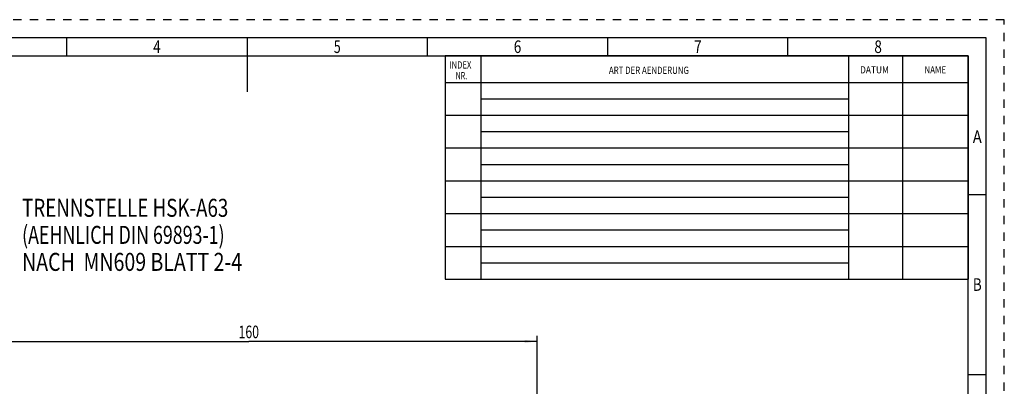
# Model space of a CAD drawing. Units: millimetres. Extents: x 0 to 420, y 0 to 297.
# Drawn here: x 147 to 420, y 195 to 297 of the extents above; entities that cross this region are included whole.
import ezdxf
from ezdxf.enums import TextEntityAlignment as Align

# ---------------------------------------------------------------- set-up
doc = ezdxf.new("R2010")
doc.units = ezdxf.units.MM
doc.header["$LTSCALE"] = 23.1
doc.linetypes.add('HIDDEN', pattern=[0.2, 0.1, -0.1])
doc.layers.get('0').update_dxf_attribs({"linetype": 'CONTINUOUS'})
for name, color, linetype in [('30376712_DIM', 7, 'CONTINUOUS'), ('606257953-000-00-ED1_CL', 7, 'CONTINUOUS'), ('606257953-000-00-ED1_FORMAT', 7, 'CONTINUOUS')]:
    doc.layers.add(name, color=color, linetype=linetype)
doc.styles.get("Standard").update_dxf_attribs({"font": 'TXT.SHX', "width": 0.7})
doc.styles.add('TEXTSTYLE_2', font='TXT.SHX', dxfattribs={"width": 0.675})
doc.dimstyles.new('DIMSTYLE_5', dxfattribs={"dimtxt": 3.5, "dimasz": 3.5, "dimexe": 0.18, "dimexo": 0.0625, "dimgap": 0.09, "dimtad": 1, "dimdec": 3, "dimdsep": 46, "dimtxsty": 'STANDARD', "dimblk": '_FILLED', "dimblk1": '_FILLED', "dimblk2": '_FILLED', "dimcen": 0.09, "dimclrt": 2, "dimadec": 0, "dimazin": 0, "dimtp": 0.2, "dimtm": 0.2, "dimtfac": 1, "dimtdec": 3, "dimtofl": 0, "dimtmove": 0, "dimatfit": 3, "dimldrblk": '_FILLED', "dimfxl": 1, "dimtolj": 1, "dimarcsym": 0})

# ---------------------------------------------------------------- blocks, each defined once
blk = doc.blocks.new('_FILLED')
at = {"color": 0, "linetype": 'BYBLOCK'}
blk.add_solid([(0, 0), (-1, 0.125), (-1, -0.125)], dxfattribs=at)
blk = doc.blocks.new('*D4')
at = {"layer": '30376712_DIM', "color": 3, "linetype": 'CONTINUOUS'}
for p, q in [((130.46, 150.72), (130.46, 209.22)), ((130.46, 207.72), (210.46, 207.72)), ((290.46, 207.72), (210.46, 207.72)), ((290.46, 158.67), (290.46, 209.22))]:
    blk.add_line(p, q, dxfattribs=at)
at = {"layer": '30376712_DIM', "color": 3, "linetype": 'CONTINUOUS', "xscale": 3.5, "yscale": 3.5, "zscale": 3.5, "rotation": 180}
blk.add_blockref('_FILLED', (130.46, 207.72), dxfattribs=at)
at = {"layer": '30376712_DIM', "color": 3, "linetype": 'CONTINUOUS', "xscale": 3.5, "yscale": 3.5, "zscale": 3.5}
blk.add_blockref('_FILLED', (290.46, 207.72), dxfattribs=at)
at = {"layer": '30376712_DIM', "color": 2, "linetype": 'CONTINUOUS', "width": 0.714286}
blk.add_text('160', height=3.5, dxfattribs=at).set_placement((210.46, 208.6), align=Align.CENTER)
blk = doc.blocks.new('NOTE_HSK_BL4', base_point=(189.32, 237.29))
at = {"layer": '606257953-000-00-ED1_CL', "color": 2, "linetype": 'CONTINUOUS'}
for s, width, p in [('TRENNSTELLE HSK-A63', 0.763158, (147.59, 242.29)), ('(AEHNLICH DIN 69893-1)', 0.725108, (147.59, 234.79)), ('NACH  MN609 BLATT 2-4', 0.794785, (147.59, 227.29))]:
    blk.add_text(s, height=5, dxfattribs=dict(at, width=width)).set_placement(p)

msp = doc.modelspace()

# ---------------------------------------------------------------- linework, layer by layer
at = {"layer": '606257953-000-00-ED1_FORMAT', "color": 6, "linetype": 'HIDDEN'}
for p, q in [((420, 297), (0, 297)), ((420, 0), (420, 297))]:
    msp.add_line(p, q, dxfattribs=at)
at = {"layer": '606257953-000-00-ED1_FORMAT', "color": 7, "linetype": 'CONTINUOUS'}
for p, q in [((415, 292), (18, 292)), ((210, 292), (210, 277)), ((415, 5), (415, 292)), ((264.9014, 287), (264.9014, 225)), ((410, 287), (264.9014, 287)), ((274.9014, 225), (274.9014, 287)), ((376.9, 225), (376.9, 287)), ((391.9, 225), (391.9, 287)), ((410, 225), (410, 287)), ((264.9014, 279.5999), (410, 279.5999)), ((274.9014, 275.0499), (376.9, 275.0499)), ((264.9014, 270.5), (410, 270.5)), ((274.9014, 265.95), (376.9, 265.95)), ((264.9014, 261.4), (410, 261.4)), ((274.9014, 256.85), (376.9, 256.85)), ((264.9014, 252.3), (410, 252.3)), ((274.9014, 247.75), (376.9, 247.75)), ((264.9014, 243.2), (410, 243.2)), ((274.9014, 238.65), (376.9, 238.65)), ((264.9014, 234.1), (410, 234.1)), ((274.9014, 229.55), (376.9, 229.55)), ((264.9014, 225), (410, 225))]:
    msp.add_line(p, q, dxfattribs=at)
at = {"layer": '606257953-000-00-ED1_FORMAT', "color": 3, "linetype": 'CONTINUOUS'}
for p, q in [((160, 287), (160, 292)), ((260, 287), (260, 292)), ((310, 287), (310, 292)), ((360, 287), (360, 292)), ((135.0001, 287), (264.9014, 287)), ((264.9, 287), (410, 287)), ((264.9, 287), (264.9, 225)), ((410, 287), (410, 225)), ((410, 248.5), (415, 248.5)), ((264.9, 225), (410, 225)), ((410, 78.5), (410, 225)), ((410, 198.5), (415, 198.5))]:
    msp.add_line(p, q, dxfattribs=at)

# ---------------------------------------------------------------- block references
at = {"layer": '606257953-000-00-ED1_CL', "color": 3, "linetype": 'CONTINUOUS'}
msp.add_blockref('NOTE_HSK_BL4', (189.3162, 237.2879), dxfattribs=at)

# ---------------------------------------------------------------- texts
at = {"layer": '606257953-000-00-ED1_FORMAT', "color": 90, "linetype": 'CONTINUOUS', "style": 'TEXTSTYLE_2'}
for s, width, p in [('4', 0.785714, (185, 287.75)), ('5', 0.714286, (235, 287.75)), ('6', 0.785714, (285, 287.75)), ('7', 0.785714, (335, 287.75)), ('8', 0.785714, (385, 287.75)), ('A', 0.857143, (412.5, 262.75)), ('B', 0.785714, (412.5, 221.75))]:
    msp.add_text(s, height=3.5, dxfattribs=dict(at, width=width)).set_placement(p, align=Align.CENTER)
at = {"layer": '606257953-000-00-ED1_FORMAT', "color": 2, "linetype": 'CONTINUOUS'}
for s, width, p in [('INDEX', 0.780952, (266.0792, 283.4479)), ('DATUM', 0.852381, (379.9981, 282.0962)), ('NAME', 0.803571, (397.8616, 282.0962)), ('NR.', 0.714286, (267.8411, 280.4479)), ('ART DER AENDERUNG', 0.79972, (310.339, 281.9588))]:
    msp.add_text(s, height=2, dxfattribs=dict(at, width=width)).set_placement(p)

# ---------------------------------------------------------------- dimensions: what is measured, and where the dimension line sits
at = {"layer": '30376712_DIM', "color": 3, "linetype": 'CONTINUOUS'}
dim = msp.add_linear_dim(base=(130.4638, 207.7241), p1=(290.4638, 158.6706), p2=(130.4638, 150.7241), angle=180, dimstyle='DIMSTYLE_5', dxfattribs=at)
dim.commit()
dim.dimension.update_dxf_attribs({"geometry": '*D4', "text_midpoint": (206.7138, 210.3491), "dimtype": 160})

doc.saveas('drawing.dxf')
